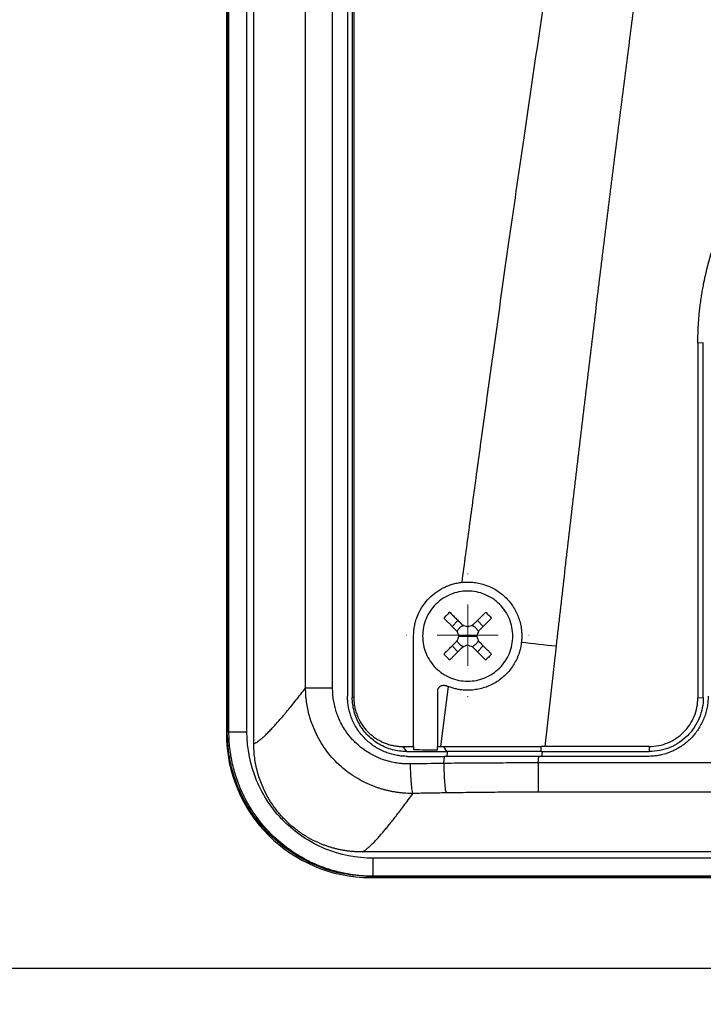
# Model space of a CAD drawing. Units: millimetres. Extents: x 17227 to 19953, y -745 to 2020.
# Drawn here: x 17694 to 17751, y 1033 to 1115 of the extents above; entities that cross this region are included whole.
import ezdxf

# ---------------------------------------------------------------- set-up
doc = ezdxf.new("R2010")
doc.units = ezdxf.units.MM
doc.layers.add('Dimensions', color=1, linetype='Continuous')
doc.styles.get("Standard").update_dxf_attribs({"font": 'arial.ttf'})
doc.dimstyles.get("Standard").update_dxf_attribs({"dimtxt": 0.18, "dimasz": 40, "dimexe": 0.18, "dimexo": 0.0625, "dimgap": 0.09, "dimtad": 0, "dimdec": 0, "dimzin": 0, "dimdsep": 46, "dimtxsty": 'Standard', "dimblk": 'ARCHTICK', "dimcen": 0.09, "dimadec": 0, "dimazin": 0, "dimtfac": 1, "dimtdec": 4, "dimtofl": 0, "dimtmove": 0, "dimatfit": 3, "dimfxl": 1, "dimtolj": 1, "dimtzin": 0, "dimarcsym": 0})

# ---------------------------------------------------------------- blocks, each defined once
blk = doc.blocks.new('SW_CENTERMARKSYMBOL_144')
at = {"color": 0, "linetype": 'Continuous', "lineweight": 0}
for p, q in [((0, 5.08), (0, 9.54)), ((0, 0), (0, 2.54)), ((-5.08, 0), (-9.54, 0)), ((0, 0), (-2.54, 0)), ((0, 0), (0, -2.54)), ((0, 0), (2.54, 0)), ((5.08, 0), (9.54, 0)), ((0, -5.08), (0, -9.54))]:
    blk.add_line(p, q, dxfattribs=at)
blk = doc.blocks.new('SW_CENTERMARKSYMBOL_187')
at = {"color": 0, "linetype": 'Continuous', "lineweight": 0}
for p, q in [((0, 5.08), (0, 5.118)), ((0, 0), (0, 2.54)), ((-5.08, 0), (-5.118, 0)), ((0, 0), (-2.54, 0)), ((0, 0), (0, -2.54)), ((0, 0), (2.54, 0)), ((5.08, 0), (5.118, 0)), ((0, -5.08), (0, -5.118))]:
    blk.add_line(p, q, dxfattribs=at)
blk = doc.blocks.new('_ArchTick')
at = {"color": 0, "linetype": 'ByBlock', "const_width": 0.15}
blk.add_lwpolyline([(-0.5, -0.5), (0.5, 0.5)], dxfattribs=at)
blk = doc.blocks.new('*D527')
at = {"layer": 'Defpoints', "color": 0}
for p in [(17249.152, 1683.964), (17339.286, 1683.964), (18004.686, 838.654)]:
    blk.add_point(p, dxfattribs=at)
at = {"layer": 'Dimensions', "color": 0, "lineweight": -2}
for p, q in [((17339.223, 1683.964), (17248.972, 1683.964)), ((17249.152, 1683.964), (17249.152, 1298.351)), ((17249.152, 838.654), (17249.152, 1253.871)), ((18004.624, 838.654), (17248.972, 838.654))]:
    blk.add_line(p, q, dxfattribs=at)
at = {"layer": 'Dimensions', "color": 0, "lineweight": -2, "xscale": 40, "yscale": 40, "zscale": 40}
for p, rotation in [((17249.152, 1683.964), 90), ((17249.152, 838.654), 270)]:
    blk.add_blockref('_ArchTick', p, dxfattribs=dict(at, rotation=rotation))
at = {"layer": 'Dimensions', "color": 0, "insert": (17249.152, 1276.111), "char_height": 20, "attachment_point": 5, "rotation": 90}
blk.add_mtext('\\A1;845', dxfattribs=at)

msp = doc.modelspace()

# ---------------------------------------------------------------- linework, layer by layer
at = {"color": 7, "linetype": 'Continuous', "lineweight": 25}
for p, q in [((17711.393, 1225.348), (17711.393, 1055.875)), ((17713.678, 1054.998), (17713.678, 1223.915)), ((17717.985, 1059.643), (17717.985, 1142.955)), ((17720.234, 1059.643), (17720.234, 1142.955)), ((17721.472, 1142.955), (17721.472, 1058.955)), ((17721.872, 1142.955), (17721.872, 1058.855)), ((17721.995, 1142.955), (17721.995, 1058.855)), ((17751.072, 1088.355), (17750.62, 1088.324)), ((17750.62, 1088.324), (17750.62, 1058.824)), ((17751.072, 1058.855), (17751.072, 1088.355)), ((17730.172, 1064.767), (17730.659, 1065.255)), ((17732.772, 1064.767), (17732.284, 1065.255)), ((17726.972, 1054.775), (17726.972, 1063.955)), ((17730.722, 1063.955), (17731.472, 1063.955)), ((17731.472, 1063.955), (17732.222, 1063.955)), ((17730.172, 1063.142), (17730.659, 1062.655)), ((17732.284, 1062.655), (17732.772, 1063.142)), ((17738.821, 1063.135), (17737.877, 1054.776)), ((17729.857, 1059.755), (17729.208, 1054.775)), ((17721.995, 1058.855), (17721.872, 1058.855)), ((17728.972, 1059.372), (17728.972, 1054.775)), ((17750.62, 1058.824), (17751.072, 1058.855)), ((17711.472, 1055.953), (17711.393, 1055.875)), ((17726.086, 1054.775), (17726.972, 1054.775)), ((17726.086, 1054.775), (17726.372, 1054.355)), ((17728.972, 1054.775), (17729.208, 1054.775)), ((17729.448, 1054.775), (17729.719, 1054.355)), ((17737.877, 1054.776), (17737.57, 1054.776)), ((17737.57, 1054.355), (17737.57, 1054.776)), ((17746.572, 1054.776), (17737.877, 1054.776)), ((17746.572, 1054.776), (17746.572, 1054.355)), ((17726.372, 1054.355), (17729.719, 1054.355)), ((17729.478, 1053.364), (17729.554, 1053.955)), ((17737.329, 1053.403), (17737.392, 1053.955)), ((17746.472, 1053.955), (17737.392, 1053.955)), ((17737.57, 1054.355), (17746.572, 1054.355)), ((17845.614, 1053.403), (17737.329, 1053.403)), ((17845.614, 1050.975), (17737.329, 1050.975)), ((17897.343, 1046.005), (17722.68, 1046.005)), ((17896.39, 1045.48), (17723.614, 1045.48)), ((17723.047, 1043.983), (17723.6, 1043.956)), ((17723.474, 1043.955), (17723.049, 1043.997)), ((17723.474, 1043.955), (17723.392, 1043.876)), ((17723.392, 1043.876), (17896.552, 1043.876)), ((17723.482, 1043.955), (17723.474, 1043.955)), ((17896.472, 1043.955), (17723.474, 1043.955)), ((17896.39, 1043.98), (17723.614, 1043.98))]:
    msp.add_line(p, q, dxfattribs=at)
at = {"color": 8, "linetype": 'Continuous', "lineweight": 25}
for p, q in [((17711.472, 1225.291), (17711.472, 1055.953)), ((17711.611, 1055.974), (17711.611, 1225.387)), ((17713.11, 1055.974), (17713.11, 1224.319)), ((17729.753, 1053.955), (17729.799, 1054.311)), ((17737.664, 1054.304), (17737.624, 1053.955)), ((17361.472, 1036.333), (17922.91, 1036.333))]:
    msp.add_line(p, q, dxfattribs=at)
at = {"color": 7, "linetype": 'Continuous', "lineweight": 25}
msp.add_ellipse((17723.395, 1055.878), major_axis=(-8.488, -8.488), ratio=0.999695, start_param=5.497939, end_param=7.068431, dxfattribs=at)
for points, knots in [([(17731.003, 1068.43), (17731.209, 1069.971), (17731.623, 1073.066), (17732.255, 1077.727), (17732.9, 1082.427), (17733.77, 1088.7), (17734.85, 1096.366), (17736.171, 1105.532), (17737.516, 1114.626), (17738.928, 1123.907), (17740.4, 1133.342), (17741.426, 1139.721), (17741.946, 1142.955)], [0, 0, 0, 0, 0.061903, 0.124347, 0.187332, 0.250858, 0.376555, 0.495679, 0.619678, 0.74266, 0.869562, 1, 1, 1, 1]), ([(17748.756, 1141.995), (17748.534, 1140.413), (17748.088, 1137.224), (17747.426, 1132.404), (17746.763, 1127.511), (17746.1, 1122.545), (17745.438, 1117.506), (17744.776, 1112.394), (17744.113, 1107.21), (17743.451, 1101.953), (17742.789, 1096.622), (17742.127, 1091.219), (17741.465, 1085.743), (17740.803, 1080.195), (17740.141, 1074.573), (17739.478, 1068.878), (17739.041, 1065.057), (17738.821, 1063.135)], [0, 0, 0, 0, 0.060305, 0.121517, 0.183638, 0.246667, 0.310605, 0.375451, 0.441207, 0.507872, 0.575446, 0.64393, 0.713323, 0.783627, 0.854841, 0.926965, 1, 1, 1, 1]), ([(17750.621, 1088.324), (17750.621, 1088.49), (17750.623, 1088.82), (17750.638, 1089.315), (17750.662, 1089.809), (17750.696, 1090.303), (17750.739, 1090.795), (17750.791, 1091.286), (17750.854, 1091.777), (17750.926, 1092.266), (17751.007, 1092.755), (17751.222, 1093.906), (17751.669, 1095.702), (17752.519, 1098.08), (17753.599, 1100.363), (17754.894, 1102.514), (17756.381, 1104.515), (17758.046, 1106.349), (17759.881, 1108.015), (17761.882, 1109.502), (17764.032, 1110.796), (17766.316, 1111.877), (17768.694, 1112.728), (17770.65, 1113.214), (17772.128, 1113.475), (17773.109, 1113.61), (17774.093, 1113.705), (17775.081, 1113.765), (17775.741, 1113.772), (17776.072, 1113.776)], [0, 0, 0, 0, 0.012409, 0.0248, 0.037176, 0.049544, 0.061907, 0.07427, 0.086639, 0.099017, 0.111409, 0.12382, 0.186916, 0.250025, 0.313121, 0.376229, 0.43811, 0.500003, 0.561883, 0.623777, 0.686872, 0.749981, 0.813077, 0.876185, 0.900984, 0.925727, 0.950452, 0.975197, 1, 1, 1, 1]), ([(17726.972, 1063.955), (17726.973, 1064.024), (17726.975, 1064.161), (17726.989, 1064.366), (17727.012, 1064.57), (17727.044, 1064.771), (17727.086, 1064.971), (17727.137, 1065.169), (17727.197, 1065.366), (17727.336, 1065.755), (17727.61, 1066.316), (17728.108, 1066.981), (17728.716, 1067.546), (17729.303, 1067.914), (17729.804, 1068.142), (17730.194, 1068.276), (17730.594, 1068.377), (17730.866, 1068.413), (17731.003, 1068.43)], [0, 0, 0, 0, 0.031295, 0.062393, 0.093358, 0.124257, 0.155155, 0.186118, 0.217212, 0.248501, 0.373802, 0.499093, 0.624318, 0.749692, 0.812493, 0.874792, 0.937118, 1, 1, 1, 1]), ([(17731.003, 1068.43), (17731.07, 1068.437), (17731.204, 1068.449), (17731.405, 1068.456), (17731.606, 1068.454), (17731.806, 1068.444), (17732.107, 1068.415), (17732.503, 1068.345), (17732.986, 1068.202), (17733.45, 1068.008), (17734.034, 1067.681), (17734.69, 1067.154), (17735.214, 1066.494), (17735.537, 1065.907), (17735.729, 1065.442), (17735.868, 1064.959), (17735.943, 1064.519), (17735.972, 1064.129), (17735.974, 1063.794), (17735.954, 1063.571), (17735.945, 1063.46)], [0, 0, 0, 0, 0.025133, 0.050201, 0.075252, 0.100338, 0.125508, 0.18809, 0.250732, 0.313296, 0.375759, 0.500462, 0.625148, 0.687546, 0.750039, 0.812524, 0.874919, 0.916648, 0.958265, 1, 1, 1, 1]), ([(17731.472, 1067.705), (17730.981, 1067.705), (17730.49, 1067.607), (17729.583, 1067.232), (17729.167, 1066.954), (17728.473, 1066.259), (17728.195, 1065.843), (17727.819, 1064.936), (17727.722, 1064.446), (17727.722, 1063.955)], [0, 0, 0, 0, 0.25, 0.25, 0.5, 0.5, 0.75, 0.75, 1, 1, 1, 1]), ([(17735.222, 1063.955), (17735.222, 1064.446), (17735.124, 1064.936), (17734.749, 1065.843), (17734.471, 1066.259), (17733.776, 1066.954), (17733.36, 1067.232), (17732.453, 1067.607), (17731.963, 1067.705), (17731.472, 1067.705)], [0, 0, 0, 0, 0.25, 0.25, 0.5, 0.5, 0.75, 0.75, 1, 1, 1, 1]), ([(17729.488, 1065.451), (17729.559, 1065.38), (17729.703, 1065.236), (17729.919, 1065.02), (17730.136, 1064.803), (17730.353, 1064.585), (17730.499, 1064.44), (17730.572, 1064.367)], [0, 0, 0, 0, 0.200134, 0.400067, 0.599933, 0.799866, 1, 1, 1, 1]), ([(17729.976, 1065.939), (17730.055, 1065.859), (17730.222, 1065.693), (17730.483, 1065.432), (17730.764, 1065.151), (17730.959, 1064.956), (17731.06, 1064.855)], [0, 0, 0, 0, 0.223039, 0.464057, 0.723054, 1, 1, 1, 1]), ([(17732.968, 1065.939), (17732.897, 1065.867), (17732.753, 1065.724), (17732.537, 1065.508), (17732.32, 1065.291), (17732.102, 1065.073), (17731.957, 1064.928), (17731.884, 1064.855)], [0, 0, 0, 0, 0.200134, 0.400067, 0.599933, 0.799866, 1, 1, 1, 1]), ([(17733.456, 1065.451), (17733.378, 1065.373), (17733.213, 1065.209), (17732.954, 1064.949), (17732.671, 1064.666), (17732.474, 1064.469), (17732.372, 1064.367)], [0, 0, 0, 0, 0.218923, 0.458546, 0.718903, 1, 1, 1, 1]), ([(17732.968, 1065.939), (17733.051, 1065.858), (17733.215, 1065.697), (17733.376, 1065.533), (17733.456, 1065.451)], [0, 0, 0, 0, 0.5048058, 1, 1, 1, 1]), ([(17730.594, 1064.331), (17730.606, 1064.359), (17730.631, 1064.415), (17730.678, 1064.493), (17730.732, 1064.566), (17730.792, 1064.633), (17730.859, 1064.693), (17730.933, 1064.747), (17731.012, 1064.795), (17731.068, 1064.821), (17731.096, 1064.833)], [0, 0, 0, 0, 0.126238, 0.250871, 0.37509, 0.500099, 0.618965, 0.74569, 0.874756, 1, 1, 1, 1]), ([(17731.848, 1064.833), (17731.876, 1064.821), (17731.932, 1064.796), (17732.01, 1064.748), (17732.083, 1064.695), (17732.149, 1064.635), (17732.21, 1064.568), (17732.263, 1064.494), (17732.312, 1064.415), (17732.338, 1064.359), (17732.35, 1064.331)], [0, 0, 0, 0, 0.126238, 0.250871, 0.37509, 0.500099, 0.618965, 0.74569, 0.874756, 1, 1, 1, 1]), ([(17727.722, 1063.955), (17727.722, 1063.464), (17727.819, 1062.973), (17728.195, 1062.066), (17728.473, 1061.65), (17729.167, 1060.956), (17729.583, 1060.678), (17730.49, 1060.303), (17730.981, 1060.205), (17731.472, 1060.205)], [0, 0, 0, 0, 0.25, 0.25, 0.5, 0.5, 0.75, 0.75, 1, 1, 1, 1]), ([(17731.472, 1060.205), (17731.963, 1060.205), (17732.453, 1060.303), (17733.36, 1060.678), (17733.776, 1060.956), (17734.471, 1061.65), (17734.749, 1062.066), (17735.124, 1062.973), (17735.222, 1063.464), (17735.222, 1063.955)], [0, 0, 0, 0, 0.25, 0.25, 0.5, 0.5, 0.75, 0.75, 1, 1, 1, 1]), ([(17729.488, 1062.459), (17729.566, 1062.537), (17729.73, 1062.701), (17729.99, 1062.96), (17730.273, 1063.243), (17730.47, 1063.44), (17730.572, 1063.543)], [0, 0, 0, 0, 0.218923, 0.458546, 0.718903, 1, 1, 1, 1]), ([(17735.945, 1063.46), (17735.936, 1063.392), (17735.919, 1063.256), (17735.882, 1063.054), (17735.837, 1062.853), (17735.782, 1062.655), (17735.686, 1062.362), (17735.527, 1061.981), (17735.274, 1061.531), (17734.973, 1061.112), (17734.511, 1060.605), (17733.83, 1060.076), (17733.047, 1059.716), (17732.385, 1059.538), (17731.876, 1059.463), (17731.361, 1059.446), (17730.905, 1059.484), (17730.511, 1059.555), (17730.179, 1059.639), (17729.964, 1059.716), (17729.857, 1059.755)], [0, 0, 0, 0, 0.025033, 0.049995, 0.074938, 0.099914, 0.124977, 0.187476, 0.250186, 0.312827, 0.3753, 0.499866, 0.624565, 0.687037, 0.749627, 0.812232, 0.874772, 0.916579, 0.958242, 1, 1, 1, 1]), ([(17731.06, 1063.055), (17730.979, 1062.974), (17730.82, 1062.816), (17730.59, 1062.585), (17730.373, 1062.368), (17730.17, 1062.165), (17730.039, 1062.034), (17729.976, 1061.971)], [0, 0, 0, 0, 0.222993, 0.434502, 0.634509, 0.823008, 1, 1, 1, 1]), ([(17731.096, 1063.077), (17731.068, 1063.089), (17731.012, 1063.114), (17730.934, 1063.161), (17730.861, 1063.215), (17730.794, 1063.275), (17730.734, 1063.342), (17730.68, 1063.416), (17730.632, 1063.495), (17730.606, 1063.551), (17730.594, 1063.579)], [0, 0, 0, 0, 0.126238, 0.250871, 0.37509, 0.500099, 0.618965, 0.74569, 0.874756, 1, 1, 1, 1]), ([(17732.35, 1063.579), (17732.338, 1063.551), (17732.313, 1063.495), (17732.265, 1063.417), (17732.212, 1063.344), (17732.152, 1063.277), (17732.085, 1063.217), (17732.011, 1063.163), (17731.932, 1063.115), (17731.876, 1063.089), (17731.848, 1063.077)], [0, 0, 0, 0, 0.126238, 0.250871, 0.37509, 0.500099, 0.618965, 0.74569, 0.874756, 1, 1, 1, 1]), ([(17731.884, 1063.055), (17731.957, 1062.982), (17732.102, 1062.836), (17732.32, 1062.619), (17732.537, 1062.402), (17732.753, 1062.186), (17732.897, 1062.042), (17732.968, 1061.971)], [0, 0, 0, 0, 0.2001338, 0.4000669, 0.5999331, 0.7998662, 1, 1, 1, 1]), ([(17732.372, 1063.543), (17732.454, 1063.46), (17732.614, 1063.3), (17732.846, 1063.068), (17733.063, 1062.851), (17733.265, 1062.65), (17733.394, 1062.521), (17733.456, 1062.459)], [0, 0, 0, 0, 0.226538, 0.439801, 0.639791, 0.826517, 1, 1, 1, 1]), ([(17733.456, 1062.459), (17733.376, 1062.377), (17733.215, 1062.213), (17733.051, 1062.052), (17732.968, 1061.971)], [0, 0, 0, 0, 0.495194, 1, 1, 1, 1]), ([(17728.972, 1059.372), (17728.973, 1059.394), (17728.974, 1059.438), (17728.988, 1059.504), (17729.01, 1059.569), (17729.043, 1059.632), (17729.084, 1059.691), (17729.136, 1059.745), (17729.204, 1059.798), (17729.302, 1059.848), (17729.434, 1059.878), (17729.565, 1059.87), (17729.642, 1059.842), (17729.672, 1059.831)], [0, 0, 0, 0, 0.065639, 0.133107, 0.20241, 0.273555, 0.346547, 0.421391, 0.498094, 0.609053, 0.751944, 0.904266, 1, 1, 1, 1]), ([(17729.856, 1059.755), (17729.825, 1059.767), (17729.763, 1059.791), (17729.702, 1059.818), (17729.672, 1059.831)], [0, 0, 0, 0, 0.505242, 1, 1, 1, 1]), ([(17713.678, 1054.998), (17713.702, 1055.008), (17713.748, 1055.028), (17713.825, 1055.069), (17713.906, 1055.118), (17713.993, 1055.175), (17714.084, 1055.241), (17714.181, 1055.315), (17714.283, 1055.398), (17714.389, 1055.49), (17714.501, 1055.59), (17714.618, 1055.699), (17714.74, 1055.816), (17714.867, 1055.942), (17714.999, 1056.077), (17715.136, 1056.22), (17715.319, 1056.415), (17715.554, 1056.673), (17715.849, 1057.008), (17716.162, 1057.372), (17716.492, 1057.766), (17716.839, 1058.19), (17717.203, 1058.644), (17717.583, 1059.125), (17717.851, 1059.47), (17717.985, 1059.643)], [0, 0, 0, 0, 0.03328, 0.066564, 0.099851, 0.133144, 0.166443, 0.19975, 0.233065, 0.266391, 0.299727, 0.333076, 0.366437, 0.399813, 0.433205, 0.466613, 0.500039, 0.562354, 0.624705, 0.687101, 0.749549, 0.812055, 0.874628, 0.937274, 1, 1, 1, 1]), ([(17726.92, 1050.87), (17726.822, 1050.87), (17726.627, 1050.871), (17726.334, 1050.884), (17726.042, 1050.906), (17725.751, 1050.937), (17725.46, 1050.978), (17725.172, 1051.029), (17724.886, 1051.088), (17724.602, 1051.157), (17724.322, 1051.235), (17724.045, 1051.321), (17723.772, 1051.416), (17723.046, 1051.694), (17721.93, 1052.277), (17720.576, 1053.367), (17719.466, 1054.694), (17718.819, 1055.881), (17718.473, 1056.78), (17718.3, 1057.334), (17718.163, 1057.902), (17718.064, 1058.478), (17718, 1059.059), (17717.99, 1059.449), (17717.985, 1059.643)], [0, 0, 0, 0, 0.0210127, 0.042057, 0.0631203, 0.0841899, 0.105253, 0.1262966, 0.1473075, 0.1682728, 0.1891791, 0.2100136, 0.2307633, 0.2514155, 0.3777819, 0.5002478, 0.6241555, 0.7486436, 0.7901251, 0.8319117, 0.8738981, 0.9159781, 0.9580464, 1, 1, 1, 1]), ([(17717.985, 1059.643), (17718.026, 1059.643), (17718.114, 1059.643), (17718.372, 1059.643), (17718.542, 1059.643), (17718.946, 1059.643), (17719.18, 1059.643), (17719.686, 1059.643), (17719.958, 1059.643), (17720.234, 1059.643)], [0, 0, 0, 0, 0.25, 0.25, 0.5, 0.5, 0.75, 0.75, 1, 1, 1, 1]), ([(17726.717, 1053.32), (17726.651, 1053.32), (17726.491, 1053.319), (17726.211, 1053.329), (17725.85, 1053.358), (17725.388, 1053.424), (17724.835, 1053.549), (17724.202, 1053.759), (17723.619, 1054.028), (17723.073, 1054.348), (17722.587, 1054.694), (17722.164, 1055.064), (17721.726, 1055.522), (17721.343, 1056.017), (17720.979, 1056.619), (17720.727, 1057.149), (17720.536, 1057.665), (17720.401, 1058.148), (17720.304, 1058.641), (17720.244, 1059.141), (17720.237, 1059.476), (17720.234, 1059.643)], [0, 0, 0, 0, 0.019669, 0.047478, 0.083409, 0.127442, 0.186202, 0.251783, 0.325566, 0.376707, 0.439705, 0.502671, 0.54347, 0.627764, 0.687904, 0.751929, 0.801454, 0.851022, 0.900641, 0.950309, 1, 1, 1, 1]), ([(17726.472, 1053.955), (17726.398, 1053.956), (17726.251, 1053.958), (17726.031, 1053.972), (17725.814, 1053.996), (17725.598, 1054.03), (17725.384, 1054.072), (17725.171, 1054.125), (17724.961, 1054.187), (17724.753, 1054.258), (17724.312, 1054.431), (17723.667, 1054.775), (17722.91, 1055.402), (17722.285, 1056.161), (17721.916, 1056.857), (17721.711, 1057.41), (17721.604, 1057.788), (17721.528, 1058.171), (17721.481, 1058.561), (17721.475, 1058.823), (17721.472, 1058.955)], [0, 0, 0, 0, 0.028247, 0.056311, 0.084245, 0.112103, 0.13994, 0.167811, 0.19577, 0.223871, 0.252167, 0.376865, 0.501498, 0.625734, 0.750227, 0.800552, 0.850378, 0.900018, 0.949787, 1, 1, 1, 1]), ([(17726.372, 1054.355), (17726.173, 1054.355), (17725.786, 1054.381), (17725.211, 1054.494), (17724.644, 1054.685), (17724.108, 1054.951), (17723.621, 1055.278), (17723.18, 1055.665), (17722.793, 1056.106), (17722.466, 1056.593), (17722.201, 1057.13), (17722.01, 1057.698), (17721.897, 1058.271), (17721.872, 1058.657), (17721.872, 1058.855)], [0.0000012, 0.0000012, 0.0000012, 0.0000012, 0.0833328, 0.1666659, 0.249999, 0.3333321, 0.4166653, 0.4999984, 0.5833315, 0.6666646, 0.7499977, 0.8333308, 0.916664, 0.9999984, 0.9999984, 0.9999984, 0.9999984]), ([(17721.995, 1058.855), (17721.996, 1058.787), (17721.998, 1058.653), (17722.013, 1058.452), (17722.037, 1058.253), (17722.072, 1058.056), (17722.116, 1057.861), (17722.17, 1057.668), (17722.234, 1057.477), (17722.38, 1057.103), (17722.664, 1056.571), (17723.173, 1055.953), (17723.792, 1055.445), (17724.384, 1055.13), (17724.889, 1054.947), (17725.281, 1054.848), (17725.68, 1054.787), (17725.95, 1054.779), (17726.086, 1054.775)], [0, 0, 0, 0, 0.031565, 0.062892, 0.094059, 0.125143, 0.156224, 0.187381, 0.218691, 0.250233, 0.375039, 0.498725, 0.622389, 0.747459, 0.810824, 0.873619, 0.93647, 1, 1, 1, 1]), ([(17751.472, 1058.955), (17751.471, 1058.877), (17751.469, 1058.722), (17751.454, 1058.492), (17751.429, 1058.266), (17751.395, 1058.045), (17751.333, 1057.741), (17751.221, 1057.354), (17750.985, 1056.768), (17750.606, 1056.095), (17750.027, 1055.4), (17749.332, 1054.821), (17748.659, 1054.442), (17748.073, 1054.205), (17747.638, 1054.08), (17747.234, 1054.005), (17746.857, 1053.962), (17746.601, 1053.957), (17746.472, 1053.955)], [0, 0, 0, 0, 0.029856, 0.059196, 0.088076, 0.116555, 0.144695, 0.20651, 0.270174, 0.386015, 0.500013, 0.613945, 0.72985, 0.79345, 0.855328, 0.902375, 0.950507, 1, 1, 1, 1]), ([(17751.072, 1058.855), (17751.072, 1058.266), (17750.955, 1057.677), (17750.504, 1056.589), (17750.17, 1056.09), (17749.337, 1055.256), (17748.838, 1054.923), (17747.75, 1054.472), (17747.161, 1054.355), (17746.572, 1054.355)], [0, 0, 0, 0, 0.25, 0.25, 0.5, 0.5, 0.75, 0.75, 1, 1, 1, 1]), ([(17746.572, 1054.776), (17747.102, 1054.776), (17747.632, 1054.881), (17748.611, 1055.287), (17749.06, 1055.587), (17749.809, 1056.337), (17750.109, 1056.786), (17750.515, 1057.765), (17750.62, 1058.294), (17750.62, 1058.824)], [0, 0, 0, 0, 0.25, 0.25, 0.5, 0.5, 0.75, 0.75, 1, 1, 1, 1]), ([(17711.611, 1055.974), (17711.592, 1055.969), (17711.557, 1055.96), (17711.517, 1055.955), (17711.49, 1055.954), (17711.477, 1055.953), (17711.472, 1055.953)], [0, 0, 0, 0, 0.387346, 0.683128, 0.887346, 1, 1, 1, 1]), ([(17713.11, 1055.974), (17712.919, 1055.974), (17712.728, 1055.974), (17712.374, 1055.974), (17712.21, 1055.974), (17711.935, 1055.974), (17711.822, 1055.974), (17711.665, 1055.974), (17711.619, 1055.974), (17711.611, 1055.974)], [0, 0, 0, 0, 0.25, 0.25, 0.5, 0.5, 0.75, 0.75, 1, 1, 1, 1]), ([(17723.614, 1043.98), (17723.498, 1043.981), (17723.269, 1043.983), (17722.931, 1043.998), (17722.601, 1044.021), (17722.281, 1044.052), (17721.972, 1044.091), (17721.673, 1044.136), (17721.385, 1044.187), (17721.109, 1044.243), (17720.845, 1044.302), (17720.592, 1044.365), (17720.353, 1044.43), (17720.125, 1044.497), (17719.911, 1044.564), (17719.709, 1044.632), (17719.519, 1044.699), (17719.343, 1044.764), (17719.179, 1044.828), (17718.317, 1045.177), (17716.875, 1045.955), (17715.039, 1047.473), (17713.558, 1049.284), (17712.711, 1050.878), (17712.277, 1052.017), (17712.073, 1052.655), (17711.906, 1053.307), (17711.774, 1053.968), (17711.681, 1054.635), (17711.622, 1055.304), (17711.615, 1055.751), (17711.611, 1055.974)], [0, 0, 0, 0, 0.018424, 0.036422, 0.05397, 0.071043, 0.08762, 0.103679, 0.119201, 0.134166, 0.148558, 0.162361, 0.17556, 0.188142, 0.200094, 0.211404, 0.222064, 0.232063, 0.241394, 0.250049, 0.380245, 0.500337, 0.627423, 0.750473, 0.785888, 0.821501, 0.857239, 0.89303, 0.928802, 0.964482, 1, 1, 1, 1]), ([(17723.614, 1045.48), (17722.239, 1045.479), (17720.865, 1045.752), (17718.325, 1046.802), (17717.16, 1047.58), (17715.216, 1049.523), (17714.437, 1050.687), (17713.384, 1053.226), (17713.11, 1054.6), (17713.11, 1055.974)], [0, 0, 0, 0, 0.25, 0.25, 0.5, 0.5, 0.75, 0.75, 1, 1, 1, 1]), ([(17722.68, 1046.005), (17722.58, 1046.006), (17722.383, 1046.008), (17722.087, 1046.023), (17721.793, 1046.047), (17721.501, 1046.08), (17721.211, 1046.123), (17720.923, 1046.175), (17720.636, 1046.237), (17720.351, 1046.309), (17720.069, 1046.39), (17719.787, 1046.481), (17719.508, 1046.581), (17719.049, 1046.762), (17718.425, 1047.056), (17717.667, 1047.511), (17716.957, 1048.037), (17716.303, 1048.63), (17715.709, 1049.284), (17715.183, 1049.993), (17714.729, 1050.751), (17714.392, 1051.464), (17714.149, 1052.109), (17713.977, 1052.673), (17713.843, 1053.244), (17713.748, 1053.822), (17713.689, 1054.408), (17713.682, 1054.801), (17713.678, 1054.998)], [0, 0, 0, 0, 0.021045, 0.041983, 0.062835, 0.083625, 0.104373, 0.125104, 0.14584, 0.166603, 0.187417, 0.208303, 0.229284, 0.250382, 0.31308, 0.375495, 0.437845, 0.500303, 0.562714, 0.625079, 0.687407, 0.750095, 0.792104, 0.833731, 0.875152, 0.91655, 0.958106, 1, 1, 1, 1]), ([(17729.448, 1054.775), (17729.787, 1054.775), (17730.464, 1054.775), (17731.48, 1054.775), (17732.496, 1054.775), (17733.512, 1054.775), (17734.527, 1054.775), (17735.542, 1054.775), (17736.556, 1054.775), (17737.232, 1054.776), (17737.57, 1054.776)], [0, 0, 0, 0, 0.125301, 0.250515, 0.375642, 0.500683, 0.625639, 0.750509, 0.875296, 1, 1, 1, 1]), ([(17726.92, 1050.87), (17726.898, 1050.922), (17726.875, 1051.019), (17726.83, 1051.311), (17726.808, 1051.506), (17726.77, 1051.967), (17726.754, 1052.231), (17726.729, 1052.776), (17726.721, 1053.056), (17726.717, 1053.32)], [0, 0, 0, 0, 0.25, 0.25, 0.5, 0.5, 0.75, 0.75, 1, 1, 1, 1]), ([(17737.329, 1053.403), (17736.986, 1053.404), (17736.288, 1053.405), (17735.226, 1053.405), (17734.134, 1053.402), (17733.012, 1053.397), (17731.86, 1053.389), (17730.678, 1053.379), (17729.881, 1053.369), (17729.478, 1053.364)], [0, 0, 0, 0, 0.131224, 0.266328, 0.405307, 0.548164, 0.694898, 0.845511, 1, 1, 1, 1]), ([(17729.478, 1053.364), (17729.482, 1053.101), (17729.49, 1052.821), (17729.513, 1052.276), (17729.528, 1052.012), (17729.565, 1051.551), (17729.585, 1051.356), (17729.628, 1051.064), (17729.651, 1050.966), (17729.671, 1050.914)], [0, 0, 0, 0, 0.25, 0.25, 0.5, 0.5, 0.75, 0.75, 1, 1, 1, 1]), ([(17737.329, 1053.403), (17737.329, 1053.14), (17737.329, 1052.863), (17737.329, 1052.323), (17737.329, 1052.062), (17737.329, 1051.607), (17737.329, 1051.414), (17737.329, 1051.124), (17737.329, 1051.028), (17737.329, 1050.975)], [0, 0, 0, 0, 0.25, 0.25, 0.5, 0.5, 0.75, 0.75, 1, 1, 1, 1]), ([(17722.68, 1046.005), (17722.702, 1046.016), (17722.747, 1046.037), (17722.822, 1046.079), (17722.9, 1046.129), (17722.984, 1046.188), (17723.073, 1046.256), (17723.167, 1046.333), (17723.266, 1046.419), (17723.37, 1046.515), (17723.48, 1046.619), (17723.595, 1046.733), (17723.716, 1046.856), (17723.842, 1046.989), (17723.973, 1047.132), (17724.11, 1047.284), (17724.273, 1047.469), (17724.467, 1047.695), (17724.698, 1047.971), (17724.948, 1048.277), (17725.219, 1048.616), (17725.511, 1048.989), (17725.826, 1049.399), (17726.165, 1049.848), (17726.529, 1050.336), (17726.788, 1050.69), (17726.92, 1050.87)], [0, 0, 0, 0, 0.032274, 0.0646877, 0.0972413, 0.1299346, 0.1627678, 0.1957409, 0.2288537, 0.2621064, 0.295499, 0.3290315, 0.3627037, 0.3965159, 0.4304678, 0.4645595, 0.4987909, 0.5476685, 0.5982494, 0.6505337, 0.7045212, 0.7602118, 0.8176052, 0.8767011, 0.9374993, 1, 1, 1, 1]), ([(17729.671, 1050.914), (17729.215, 1050.907), (17728.297, 1050.892), (17727.38, 1050.877), (17726.92, 1050.87)], [0, 0, 0, 0, 0.497745, 1, 1, 1, 1]), ([(17737.329, 1050.975), (17737.01, 1050.975), (17736.372, 1050.975), (17735.414, 1050.972), (17734.457, 1050.967), (17733.499, 1050.96), (17732.542, 1050.952), (17731.585, 1050.941), (17730.628, 1050.929), (17729.99, 1050.919), (17729.671, 1050.914)], [0, 0, 0, 0, 0.1249128, 0.2498255, 0.3747506, 0.4997007, 0.6246882, 0.7497256, 0.8748254, 1, 1, 1, 1]), ([(17723.614, 1043.98), (17723.614, 1043.982), (17723.614, 1044.023), (17723.614, 1044.176), (17723.614, 1044.288), (17723.614, 1044.565), (17723.614, 1044.73), (17723.614, 1045.091), (17723.614, 1045.285), (17723.614, 1045.48)], [0, 0, 0, 0, 0.25, 0.25, 0.5, 0.5, 0.75, 0.75, 1, 1, 1, 1])]:
    msp.add_open_spline(points, degree=3, knots=knots, dxfattribs=at)
for points in [[(17729.976, 1065.939), (17729.893, 1065.859), (17729.729, 1065.698), (17729.568, 1065.533), (17729.488, 1065.451)], [(17731.472, 1064.705), (17731.403, 1064.73), (17731.266, 1064.78), (17731.128, 1064.83), (17731.06, 1064.855)], [(17731.884, 1064.855), (17731.815, 1064.83), (17731.678, 1064.78), (17731.541, 1064.73), (17731.472, 1064.705)], [(17730.572, 1064.367), (17730.597, 1064.298), (17730.647, 1064.161), (17730.697, 1064.024), (17730.722, 1063.955)], [(17730.722, 1063.955), (17730.697, 1063.886), (17730.647, 1063.749), (17730.597, 1063.611), (17730.572, 1063.543)], [(17732.372, 1064.367), (17732.322, 1064.23), (17732.272, 1064.092), (17732.222, 1063.955)], [(17732.222, 1063.955), (17732.272, 1063.817), (17732.322, 1063.68), (17732.372, 1063.543)], [(17731.472, 1063.205), (17731.335, 1063.155), (17731.197, 1063.105), (17731.06, 1063.055)], [(17731.884, 1063.055), (17731.747, 1063.105), (17731.609, 1063.155), (17731.472, 1063.205)], [(17735.945, 1063.46), (17736.903, 1063.351), (17737.862, 1063.243), (17738.821, 1063.135)], [(17729.488, 1062.459), (17729.568, 1062.376), (17729.729, 1062.212), (17729.893, 1062.051), (17729.976, 1061.971)], [(17726.972, 1054.775), (17726.972, 1054.69), (17726.972, 1054.604), (17726.972, 1054.518)], [(17728.972, 1054.499), (17728.972, 1054.591), (17728.972, 1054.683), (17728.972, 1054.775)], [(17729.208, 1054.775), (17729.288, 1054.775), (17729.368, 1054.775), (17729.448, 1054.775)], [(17726.472, 1053.955), (17727.499, 1053.955), (17728.526, 1053.955), (17729.554, 1053.955)], [(17726.972, 1054.518), (17727.639, 1054.512), (17728.305, 1054.505), (17728.972, 1054.499)], [(17737.392, 1053.955), (17734.776, 1053.954), (17732.161, 1053.955), (17729.554, 1053.955)], [(17737.57, 1054.355), (17734.951, 1054.355), (17732.331, 1054.355), (17729.719, 1054.355)], [(17729.478, 1053.364), (17728.557, 1053.35), (17727.637, 1053.335), (17726.717, 1053.32)]]:
    msp.add_open_spline(points, degree=3, dxfattribs=at)
at = {"color": 8, "linetype": 'Continuous', "lineweight": 25}
for points, knots in [([(17723.049, 1043.997), (17722.406, 1044.036), (17720.979, 1044.122), (17718.853, 1044.805), (17716.764, 1045.91), (17714.934, 1047.415), (17713.43, 1049.244), (17712.321, 1051.332), (17711.607, 1053.597), (17711.517, 1055.168), (17711.472, 1055.953)], [0, 0, 0, 0, 0.10468, 0.232582, 0.360485, 0.488388, 0.616291, 0.744194, 0.872097, 1, 1, 1, 1]), ([(17723.614, 1043.98), (17723.613, 1043.98), (17723.596, 1043.971), (17723.566, 1043.962), (17723.507, 1043.956), (17723.489, 1043.956), (17723.482, 1043.955)], [0, 0, 0, 0, 0.007578, 0.533066, 0.799632, 1, 1, 1, 1])]:
    msp.add_open_spline(points, degree=3, knots=knots, dxfattribs=at)

# ---------------------------------------------------------------- block references
at = {"color": 7, "linetype": 'Continuous', "lineweight": 0}
for name, p in [('SW_CENTERMARKSYMBOL_144', (17721.472, 1121.533)), ('SW_CENTERMARKSYMBOL_187', (17731.472, 1064.033))]:
    msp.add_blockref(name, p, dxfattribs=at)

# ---------------------------------------------------------------- dimensions: what is measured, and where the dimension line sits
at = {"layer": 'Dimensions'}
dim = msp.add_linear_dim(base=(17249.152, 1683.964), p1=(18004.686, 838.654), p2=(17339.286, 1683.964), angle=90, dimstyle='Standard', override={"dimtxt": 20}, dxfattribs=at)
dim.commit()
dim.dimension.update_dxf_attribs({"geometry": '*D527', "text_midpoint": (17249.152, 1276.111), "dimtype": 160})

doc.saveas('drawing.dxf')
